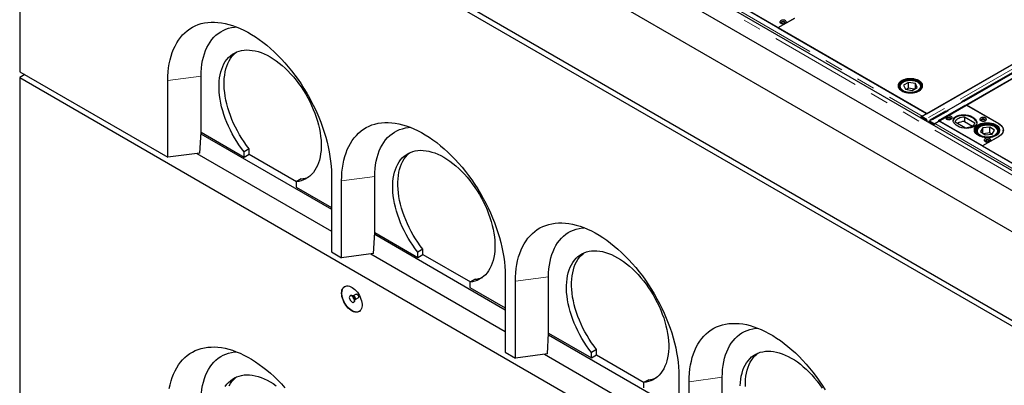
# Model space of a CAD drawing. Units: millimetres. Extents: x 177 to 10904, y 488 to 8581.
# Drawn here: x 6023 to 7386, y 5269 to 5775 of the extents above; entities that cross this region are included whole.
import ezdxf

# ---------------------------------------------------------------- set-up
doc = ezdxf.new("R2010")
doc.units = ezdxf.units.MM
doc.header["$LTSCALE"] = 20
doc.linetypes.add('PHANTOM', pattern=[12.7, 6.35, -1.27, 1.27, -1.27, 1.27, -1.27])

msp = doc.modelspace()

# ---------------------------------------------------------------- linework, layer by layer
at = {"color": 8, "linetype": 'PHANTOM', "lineweight": 18}
for p, q in [((7839.6, 5304.5), (6143.2, 6283.7)), ((7874.8, 5982.4), (7277.5, 5637.6)), ((7876.6, 5979.1), (7279.3, 5634.3)), ((7880.3, 5979.3), (7283, 5634.4)), ((7006.9, 5794.6), (7272.1, 5641.5)), ((6274.4, 5696.9), (6228.4, 5690.7)), ((7272.1, 5641.1), (7272.1, 5641.5)), ((7275.9, 5637.2), (7277, 5637.8)), ((7279.2, 5634.4), (7279.3, 5634.3)), ((7283.3, 5634.2), (7282.2, 5633.5)), ((7289.7, 5631.3), (7554.9, 5478.2)), ((7378.1, 5631.3), (7378.1, 5631.3)), ((7347.5, 5619.6), (7347.5, 5620.3)), ((7377.5, 5620), (7377.4, 5619.6)), ((6514.8, 5558.1), (6468.8, 5552)), ((6755.2, 5419.3), (6709.3, 5413.2)), ((6995.6, 5280.5), (6949.7, 5274.4))]:
    msp.add_line(p, q, dxfattribs=at)
at = {"color": 7, "linetype": 'Continuous', "lineweight": 25}
for p, q in [((7843.2, 5308.3), (6146.8, 6287.6)), ((6023.4, 6274.6), (7861.8, 5213.2)), ((7844.2, 5279.8), (6138.6, 6264.4)), ((6023.4, 6152.1), (7861.8, 5090.7)), ((6023.4, 6143.9), (7861.8, 5082.6)), ((6023.4, 6143.9), (6023.4, 5703)), ((7869.1, 5985.8), (7271.7, 5640.9)), ((7278.4, 5644.8), (7862.5, 5981.9)), ((7879.1, 5979.4), (7281.7, 5634.6)), ((7288.7, 5631.1), (7886.1, 5976)), ((7841.3, 5950.1), (7333.6, 5657)), ((7072.6, 5763.5), (7011.8, 5798.6)), ((7278, 5645), (7012.9, 5798)), ((7095.3, 5776.6), (7072.6, 5763.6)), ((7094.9, 5776.4), (7072.6, 5763.5)), ((7072.6, 5763.6), (7278.4, 5644.8)), ((6023.4, 5703), (6228.4, 5584.6)), ((6030.4, 5698.9), (6023.4, 5694.8)), ((6274.4, 5619.3), (6274.4, 5696.9)), ((6023.4, 5694.8), (6023.4, 5253.9)), ((6023.4, 5694.8), (7861.8, 4633.5)), ((6228.4, 5584.6), (6228.4, 5690.7)), ((7240.8, 5681.9), (7240.8, 5681.2)), ((7240.8, 5681.6), (7240.8, 5681.9)), ((7253.3, 5688.2), (7246.4, 5684.2)), ((7246.4, 5684.2), (7248.9, 5678.7)), ((7262.8, 5686.7), (7253.3, 5688.2)), ((7253.3, 5680), (7253.3, 5688.2)), ((7265.3, 5681.2), (7262.8, 5686.7)), ((7262.8, 5679.8), (7262.8, 5686.7)), ((7270.8, 5681.2), (7270.8, 5681.9)), ((7248.9, 5678.7), (7258.3, 5677.2)), ((7253.3, 5680), (7250.6, 5678.4)), ((7261.1, 5678.8), (7253.3, 5680)), ((7258.3, 5677.2), (7265.3, 5681.2)), ((7294.6, 5635.4), (7332.8, 5657.4)), ((7332.8, 5657.4), (7377.7, 5631.5)), ((7333.6, 5657), (7378.1, 5631.3)), ((7271.3, 5641.1), (7270.3, 5640.4)), ((7277, 5637.8), (7271.3, 5641.1)), ((7271.7, 5640.9), (7277.5, 5637.6)), ((7271.7, 5640.9), (7271.7, 5640.8)), ((7272.1, 5641.5), (7278, 5645)), ((7278, 5645), (7278, 5644.5)), ((7278.4, 5644.8), (7278.4, 5644.8)), ((7330.7, 5640.7), (7344.9, 5632.5)), ((7330.7, 5640.7), (7330.7, 5634.2)), ((7270.3, 5640.4), (7270.3, 5639)), ((7270.3, 5640.4), (7275.9, 5637.2)), ((7277.5, 5637.5), (7277.5, 5637.6)), ((7279.3, 5634.3), (7279.2, 5633.9)), ((7281.8, 5634.3), (7280.7, 5633.7)), ((7282.2, 5633.5), (7287.9, 5630.2)), ((7283, 5634.4), (7288.7, 5631.1)), ((7283, 5634.3), (7283, 5634.4)), ((7289, 5630.9), (7283.3, 5634.2)), ((7289, 5630.9), (7287.9, 5630.2)), ((7288, 5628.8), (7287.9, 5630.2)), ((7288.7, 5631.1), (7288.7, 5631)), ((7289, 5630.7), (7289, 5630.9)), ((7295.7, 5634.8), (7289.7, 5631.3)), ((7355.5, 5600.3), (7294.6, 5635.4)), ((7560.9, 5481.7), (7295.7, 5634.8)), ((7332.2, 5625.1), (7317.9, 5633.3)), ((7330.7, 5634.2), (7341.6, 5627.8)), ((6272.7, 5590.5), (6274.3, 5619.3)), ((6274.2, 5617), (6454.7, 5512.8)), ((6274.3, 5619.3), (6274.4, 5619.3)), ((6274.4, 5619.3), (6333.8, 5585)), ((7345.5, 5621.9), (7345.5, 5618.7)), ((7347.5, 5620.3), (7347.5, 5619.7)), ((7356.1, 5625.4), (7352.8, 5620.1)), ((7352.8, 5620.1), (7359.2, 5615.8)), ((7378.1, 5613.3), (7355.5, 5600.3)), ((7365.7, 5626.5), (7356.1, 5625.4)), ((7356.1, 5617.9), (7356.1, 5625.4)), ((7365.7, 5618.3), (7356.9, 5617.3)), ((7359.2, 5615.8), (7368.8, 5616.8)), ((7372.1, 5622.1), (7365.7, 5626.5)), ((7365.7, 5618.3), (7365.7, 5626.5)), ((7368.1, 5616.7), (7365.7, 5618.3)), ((7368.8, 5616.8), (7372.1, 5622.1)), ((7377.5, 5619.7), (7377.5, 5620.3)), ((7377.5, 5620.3), (7377.5, 5620)), ((7384.3, 5621.1), (7384.3, 5622.3)), ((7384.3, 5620.5), (7384.3, 5621.1)), ((7384.3, 5621.1), (7384.3, 5620.4)), ((7377.7, 5613.1), (7355.5, 5600.3)), ((7355.5, 5600.3), (7561.3, 5481.5)), ((6272.7, 5590.5), (6228.4, 5584.6)), ((6268.6, 5590), (6454.7, 5482.5)), ((6340.9, 5596.4), (6333.8, 5592.3)), ((6333.8, 5585), (6333.8, 5592.3)), ((6333.8, 5585), (6340.9, 5589.1)), ((6340.9, 5589.1), (6340.9, 5596.4)), ((6340.9, 5589.1), (6406.6, 5551.1)), ((6454.7, 5560.1), (6454.7, 5454)), ((6413, 5554.8), (6405.9, 5550.7)), ((6405.9, 5550.7), (6405.9, 5543.4)), ((6468.8, 5445.8), (6468.8, 5552)), ((6514.8, 5480.5), (6514.8, 5558.1)), ((6405.9, 5543.4), (6454.7, 5515.2)), ((6513.1, 5451.7), (6514.8, 5480.5)), ((6514.6, 5478.2), (6695.1, 5374)), ((6514.8, 5480.5), (6574.2, 5446.2)), ((6514.8, 5480.5), (6514.8, 5480.5)), ((6454.7, 5454), (6468.8, 5445.8)), ((6513.1, 5451.7), (6468.8, 5445.8)), ((6509.1, 5451.2), (6695.1, 5343.8)), ((6581.3, 5457.6), (6574.2, 5453.6)), ((6574.2, 5446.2), (6574.2, 5453.6)), ((6574.2, 5446.2), (6581.3, 5450.3)), ((6581.3, 5450.3), (6581.3, 5457.6)), ((6581.3, 5450.3), (6647, 5412.3)), ((6653.4, 5416), (6646.3, 5411.9)), ((6646.3, 5411.9), (6646.3, 5404.6)), ((6695.1, 5421.3), (6695.1, 5315.2)), ((6709.3, 5307), (6709.3, 5413.2)), ((6755.2, 5341.7), (6755.2, 5419.3)), ((6488.8, 5395.4), (6484.7, 5393)), ((6646.3, 5404.6), (6695.1, 5376.4)), ((6481.2, 5393.4), (6480.5, 5393)), ((6484.6, 5393), (6483.9, 5393)), ((6485.5, 5384.3), (6486.2, 5384.7)), ((6487.2, 5387.2), (6487.5, 5387.9)), ((6487.6, 5388), (6491.7, 5390.3)), ((6753.5, 5312.9), (6755.2, 5341.7)), ((6755.2, 5341.7), (6814.6, 5307.4)), ((6755.2, 5341.7), (6755.2, 5341.7)), ((6755, 5339.4), (6935.5, 5235.2)), ((6695.1, 5315.2), (6709.3, 5307)), ((6821.7, 5318.8), (6814.6, 5314.8)), ((6814.6, 5307.4), (6814.6, 5314.8)), ((6821.7, 5311.5), (6821.7, 5318.8)), ((6753.5, 5312.9), (6709.3, 5307)), ((6749.5, 5312.4), (6935.5, 5205)), ((6814.6, 5307.4), (6821.7, 5311.5)), ((6821.7, 5311.5), (6887.5, 5273.5)), ((6893.8, 5277.2), (6886.7, 5273.1)), ((6886.7, 5273.1), (6886.7, 5265.8)), ((6935.5, 5282.5), (6935.5, 5176.4)), ((6949.7, 5168.2), (6949.7, 5274.4)), ((6995.6, 5202.9), (6995.6, 5280.5))]:
    msp.add_line(p, q, dxfattribs=at)
at = {"color": 7, "linetype": 'Continuous', "lineweight": 25, "flags": 128}
for points in [[(6228.4, 5690.7), (6228.5, 5696.8), (6228.9, 5702.7), (6229.5, 5708.4), (6230.4, 5714), (6231.5, 5719.3), (6232.9, 5724.5), (6234.5, 5729.4), (6236.3, 5734.1), (6238.3, 5738.5), (6240.6, 5742.7), (6243.1, 5746.7), (6245.9, 5750.4), (6248.8, 5753.8), (6251.9, 5756.9), (6255.3, 5759.7), (6258.8, 5762.3), (6262.5, 5764.5), (6266.4, 5766.5), (6270.4, 5768.1), (6274.6, 5769.4), (6279, 5770.4), (6283.5, 5771.1), (6288.1, 5771.4), (6292.8, 5771.5), (6297.7, 5771.2), (6302.6, 5770.6), (6307.6, 5769.7), (6312.7, 5768.4), (6317.9, 5766.9), (6323.1, 5765), (6328.3, 5762.8), (6333.6, 5760.3), (6338.9, 5757.6), (6344.2, 5754.5), (6349.5, 5751.2), (6354.8, 5747.5), (6360, 5743.7), (6365.3, 5739.5), (6370.4, 5735.1), (6375.5, 5730.5), (6380.5, 5725.6), (6385.5, 5720.5), (6390.3, 5715.2), (6395, 5709.7), (6399.7, 5704), (6404.1, 5698.1), (6408.5, 5692.1), (6412.7, 5686), (6416.7, 5679.7), (6420.6, 5673.3), (6424.3, 5666.7), (6427.8, 5660.1), (6431.2, 5653.4), (6434.3, 5646.7), (6437.3, 5639.9), (6440, 5633.1), (6442.5, 5626.2), (6444.8, 5619.4), (6446.8, 5612.5), (6448.7, 5605.7), (6450.2, 5599), (6451.6, 5592.3), (6452.7, 5585.6), (6453.6, 5579.1), (6454.2, 5572.6), (6454.6, 5566.3), (6454.7, 5560.1)], [(6274.4, 5696.9), (6274.5, 5702.5), (6274.9, 5707.9), (6275.5, 5713.2), (6276.4, 5718.3), (6277.5, 5723.1), (6278.9, 5727.8), (6280.5, 5732.2), (6282.4, 5736.4), (6284.5, 5740.3), (6286.8, 5744), (6289.3, 5747.4), (6292, 5750.6), (6295, 5753.4), (6298.1, 5755.9), (6301.5, 5758.2), (6305, 5760.1), (6308.7, 5761.7), (6312.5, 5763), (6316.6, 5764), (6320.7, 5764.6), (6323.4, 5764.9)], [(7076.5, 5769.9), (7077.5, 5769.4), (7078.7, 5769.2), (7080, 5769.1), (7081.3, 5769.3), (7082.4, 5769.6), (7083.3, 5770.1), (7083.9, 5770.8), (7084.2, 5771.5), (7084.1, 5772.3), (7083.6, 5772.9), (7082.9, 5773.5), (7081.8, 5774), (7080.6, 5774.2), (7079.4, 5774.3), (7078.1, 5774.1), (7077, 5773.8), (7076.1, 5773.3), (7075.5, 5772.6), (7075.2, 5771.9), (7075.3, 5771.1), (7075.7, 5770.5), (7076.5, 5769.9)], [(7082.2, 5769.6), (7082.6, 5770), (7082.7, 5770.6), (7082.4, 5771.2), (7081.8, 5771.7), (7081, 5772), (7080, 5772.2), (7078.9, 5772.1), (7078, 5771.9), (7077.2, 5771.5), (7076.8, 5770.9), (7076.7, 5770.3), (7077, 5769.7), (7077.1, 5769.6)], [(7079.2, 5769.1), (7078.8, 5769.2), (7078, 5769.5), (7077.5, 5769.9), (7077.3, 5770.5), (7077.5, 5771), (7078, 5771.5), (7078.8, 5771.8), (7079.7, 5771.9), (7080.6, 5771.8), (7081.4, 5771.5), (7081.4, 5771.5)], [(7081.4, 5771.5), (7081.9, 5771), (7082.1, 5770.5), (7081.9, 5769.9), (7081.4, 5769.5), (7080.6, 5769.2), (7080.2, 5769.1)], [(6333.8, 5592.3), (6330.2, 5597), (6326.8, 5601.8), (6323.6, 5606.7), (6320.5, 5611.7), (6317.6, 5616.9), (6314.9, 5622.1), (6312.3, 5627.5), (6310, 5632.8), (6307.9, 5638.2), (6306, 5643.6), (6304.3, 5649), (6302.8, 5654.4), (6301.6, 5659.7), (6300.6, 5665), (6299.9, 5670.2), (6299.4, 5675.3), (6299.2, 5680.2), (6299.2, 5685.1), (6299.4, 5689.7), (6299.9, 5694.3), (6300.7, 5698.6), (6301.7, 5702.7), (6302.9, 5706.6), (6304.3, 5710.3), (6306, 5713.8), (6307.9, 5717), (6310.1, 5719.9), (6312.4, 5722.6), (6315, 5724.9), (6317.7, 5727), (6320.6, 5728.8), (6323.7, 5730.3), (6327, 5731.4), (6330.4, 5732.3), (6333.9, 5732.8), (6337.6, 5733), (6341.4, 5732.9), (6345.2, 5732.5), (6349.2, 5731.8), (6353.2, 5730.7), (6357.3, 5729.3), (6361.5, 5727.7), (6365.7, 5725.7), (6369.8, 5723.4), (6374, 5720.9), (6378.2, 5718), (6382.3, 5714.9), (6386.4, 5711.6), (6390.5, 5707.9), (6394.5, 5704.1), (6398.3, 5700.1), (6402.1, 5695.8), (6405.8, 5691.3), (6409.3, 5686.7), (6412.7, 5681.9), (6416, 5677), (6419.1, 5672), (6422, 5666.8), (6424.7, 5661.6), (6427.3, 5656.3), (6429.6, 5650.9), (6431.7, 5645.5), (6433.7, 5640.1), (6435.4, 5634.7), (6436.8, 5629.3), (6438, 5624), (6439, 5618.7), (6439.8, 5613.5), (6440.3, 5608.4), (6440.5, 5603.5), (6440.5, 5598.6), (6440.3, 5593.9), (6439.8, 5589.4), (6439.1, 5585.1), (6438.1, 5580.9), (6436.9, 5577), (6435.4, 5573.3), (6433.7, 5569.9), (6431.8, 5566.7), (6429.7, 5563.7), (6427.4, 5561.1), (6424.8, 5558.7), (6422.1, 5556.6), (6419.2, 5554.8), (6416.1, 5553.3), (6412.8, 5552.1), (6409.4, 5551.3), (6405.9, 5550.7)], [(6340.9, 5596.4), (6337.3, 5601.1), (6333.9, 5605.8), (6330.7, 5610.8), (6327.6, 5615.8), (6324.7, 5621), (6321.9, 5626.2), (6319.4, 5631.5), (6317.1, 5636.9), (6314.9, 5642.3), (6313, 5647.7), (6311.4, 5653.1), (6309.9, 5658.5), (6308.7, 5663.8), (6307.7, 5669.1), (6307, 5674.3), (6306.5, 5679.3), (6306.2, 5684.3), (6306.2, 5689.1), (6306.5, 5693.8), (6307, 5698.3), (6307.7, 5702.7), (6308.7, 5706.8), (6309.9, 5710.7), (6311.4, 5714.4), (6313.1, 5717.9), (6315, 5721.1), (6317.1, 5724), (6319.5, 5726.6), (6322, 5729), (6323.5, 5730.2)], [(7267.9, 5676.6), (7269.5, 5677.6), (7270.8, 5678.8), (7271.8, 5680.2), (7272.5, 5681.5), (7272.8, 5683), (7272.8, 5684.4), (7272.4, 5685.8), (7271.6, 5687.2), (7270.5, 5688.4), (7269.1, 5689.6), (7267.4, 5690.7), (7265.5, 5691.6), (7263.3, 5692.3), (7261, 5692.8), (7258.6, 5693.2), (7256.1, 5693.3), (7253.7, 5693.2), (7251.2, 5692.9), (7248.9, 5692.5), (7246.7, 5691.8), (7244.7, 5690.9), (7243, 5689.9), (7241.5, 5688.8), (7240.3, 5687.5), (7239.5, 5686.1), (7239, 5684.7), (7238.8, 5683.3), (7239.1, 5681.9), (7239.6, 5680.5), (7240.6, 5679.2), (7241.8, 5677.9), (7243.4, 5676.8), (7245.2, 5675.8), (7247.2, 5675), (7249.5, 5674.4), (7251.8, 5674), (7254.3, 5673.7), (7256.8, 5673.7), (7259.2, 5673.9), (7261.6, 5674.3), (7263.9, 5674.8), (7266, 5675.6), (7267.9, 5676.6)], [(7272.3, 5686), (7271.5, 5687.3), (7270.3, 5688.6), (7268.9, 5689.8), (7267.2, 5690.8), (7265.2, 5691.7), (7263, 5692.4), (7260.7, 5692.9), (7258.3, 5693.2), (7255.8, 5693.3), (7253.3, 5693.2), (7250.9, 5692.9), (7248.6, 5692.4), (7246.4, 5691.7), (7244.5, 5690.8), (7242.7, 5689.8), (7241.3, 5688.6), (7240.2, 5687.3), (7239.4, 5686), (7238.9, 5684.5), (7238.8, 5683.1), (7239.1, 5681.7), (7239.8, 5680.3), (7240.7, 5679), (7242, 5677.8), (7243.6, 5676.7), (7245.5, 5675.7), (7247.5, 5674.9), (7249.8, 5674.3), (7252.2, 5673.9), (7254.6, 5673.7), (7257.1, 5673.7), (7259.6, 5673.9), (7261.9, 5674.3), (7264.2, 5674.9), (7266.2, 5675.7), (7268.1, 5676.7), (7269.7, 5677.8), (7271, 5679), (7271.9, 5680.3), (7272.6, 5681.7), (7272.8, 5683.1), (7272.7, 5684.6), (7272.3, 5686)], [(7270.8, 5685.8), (7270, 5687.1), (7268.9, 5688.3), (7267.5, 5689.4), (7265.8, 5690.3), (7263.9, 5691.1), (7261.8, 5691.8), (7259.5, 5692.2), (7257.2, 5692.4), (7254.8, 5692.4), (7252.5, 5692.2), (7250.2, 5691.8), (7248.1, 5691.2), (7246.1, 5690.5), (7244.4, 5689.5), (7242.9, 5688.4), (7241.8, 5687.2), (7240.9, 5686), (7240.5, 5684.6), (7240.3, 5683.2), (7240.6, 5681.9), (7241.2, 5680.6), (7242.1, 5679.3), (7243.4, 5678.1), (7245, 5677.1), (7246.8, 5676.2), (7248.8, 5675.5), (7251, 5675), (7253.3, 5674.7), (7255.7, 5674.5), (7258, 5674.6), (7260.4, 5674.9), (7262.6, 5675.4), (7264.6, 5676.1), (7266.5, 5677), (7268.1, 5678), (7269.4, 5679.1), (7270.4, 5680.4), (7271, 5681.7), (7271.3, 5683.1), (7271.2, 5684.4), (7270.8, 5685.8)], [(7306, 5637.4), (7307, 5637), (7308.2, 5636.7), (7309.5, 5636.6), (7310.7, 5636.8), (7311.8, 5637.2), (7312.7, 5637.7), (7313.4, 5638.3), (7313.6, 5639.1), (7313.5, 5639.8), (7313.1, 5640.5), (7312.3, 5641.1), (7311.3, 5641.5), (7310.1, 5641.8), (7308.8, 5641.8), (7307.6, 5641.7), (7306.4, 5641.3), (7305.5, 5640.8), (7304.9, 5640.1), (7304.7, 5639.4), (7304.7, 5638.7), (7305.2, 5638), (7306, 5637.4)], [(7317.9, 5633.3), (7318.2, 5634.6), (7318.9, 5635.8), (7319.9, 5636.9), (7321.1, 5638), (7322.7, 5638.9), (7324.5, 5639.6), (7326.4, 5640.1), (7328.5, 5640.5), (7330.7, 5640.7)], [(6468.8, 5552), (6469, 5558), (6469.3, 5563.9), (6470, 5569.6), (6470.8, 5575.2), (6471.9, 5580.5), (6473.3, 5585.7), (6474.9, 5590.6), (6476.7, 5595.3), (6478.8, 5599.7), (6481.1, 5603.9), (6483.6, 5607.9), (6486.3, 5611.6), (6489.2, 5615), (6492.4, 5618.1), (6495.7, 5621), (6499.2, 5623.5), (6502.9, 5625.7), (6506.8, 5627.7), (6510.8, 5629.3), (6515, 5630.6), (6519.4, 5631.6), (6523.9, 5632.3), (6528.5, 5632.6), (6533.2, 5632.7), (6538.1, 5632.4), (6543, 5631.8), (6548, 5630.9), (6553.1, 5629.6), (6558.3, 5628.1), (6563.5, 5626.2), (6568.7, 5624), (6574, 5621.6), (6579.3, 5618.8), (6584.6, 5615.7), (6589.9, 5612.4), (6595.2, 5608.8), (6600.5, 5604.9), (6605.7, 5600.7), (6610.8, 5596.3), (6615.9, 5591.7), (6620.9, 5586.8), (6625.9, 5581.7), (6630.7, 5576.4), (6635.5, 5570.9), (6640.1, 5565.2), (6644.6, 5559.4), (6648.9, 5553.3), (6653.1, 5547.2), (6657.2, 5540.9), (6661, 5534.5), (6664.7, 5527.9), (6668.3, 5521.3), (6671.6, 5514.6), (6674.7, 5507.9), (6677.7, 5501.1), (6680.4, 5494.3), (6682.9, 5487.4), (6685.2, 5480.6), (6687.2, 5473.7), (6689.1, 5466.9), (6690.7, 5460.2), (6692, 5453.5), (6693.1, 5446.8), (6694, 5440.3), (6694.6, 5433.9), (6695, 5427.5), (6695.1, 5421.3)], [(7282.2, 5633.5), (7281.8, 5633.7), (7281.4, 5633.8), (7281, 5633.8), (7280.7, 5633.6), (7280.4, 5633.3), (7280.3, 5633.2)], [(7311.7, 5637.1), (7312, 5637.6), (7312.1, 5638.2), (7311.9, 5638.7), (7311.3, 5639.2), (7310.4, 5639.6), (7309.4, 5639.7), (7308.4, 5639.7), (7307.4, 5639.4), (7306.7, 5639), (7306.2, 5638.5), (7306.2, 5637.9), (7306.4, 5637.3), (7306.6, 5637.1)], [(7310.5, 5639.2), (7311, 5638.7), (7311.2, 5638.2), (7311, 5637.7), (7310.5, 5637.2), (7309.7, 5636.9), (7308.8, 5636.8), (7307.9, 5636.9), (7307.1, 5637.2), (7306.6, 5637.7), (7306.4, 5638.2), (7306.6, 5638.7), (7307.1, 5639.2), (7307.9, 5639.5), (7308.8, 5639.6), (7309.7, 5639.5), (7310.5, 5639.2)], [(7344.9, 5632.5), (7344.6, 5631.2), (7344, 5630), (7343, 5628.9), (7341.7, 5627.9), (7340.2, 5627), (7338.4, 5626.2), (7336.4, 5625.7), (7334.3, 5625.3), (7332.2, 5625.1)], [(7374.2, 5629.4), (7375.8, 5628.4), (7377.2, 5627.1), (7378.2, 5625.8), (7378.9, 5624.4), (7379.3, 5623), (7379.3, 5621.6), (7378.9, 5620.2), (7378.2, 5618.8), (7377.2, 5617.5), (7375.8, 5616.2), (7374.2, 5615.2), (7372.3, 5614.2), (7370.2, 5613.4), (7367.9, 5612.8), (7365.5, 5612.4), (7363.1, 5612.2), (7360.6, 5612.2), (7358.1, 5612.4), (7355.7, 5612.8), (7353.4, 5613.4), (7351.3, 5614.2), (7349.5, 5615.2), (7347.8, 5616.2), (7346.5, 5617.5), (7345.4, 5618.8), (7344.7, 5620.2), (7344.4, 5621.6), (7344.4, 5623), (7344.7, 5624.4), (7345.4, 5625.8), (7346.5, 5627.1), (7347.8, 5628.4), (7349.5, 5629.4), (7351.3, 5630.4), (7353.4, 5631.2), (7355.7, 5631.8), (7358.1, 5632.2), (7360.6, 5632.4), (7363.1, 5632.4), (7365.5, 5632.2), (7367.9, 5631.8), (7370.2, 5631.2), (7372.3, 5630.4), (7374.2, 5629.4)], [(7349.5, 5615.6), (7351.3, 5614.5), (7353.3, 5613.7), (7355.4, 5613), (7357.8, 5612.5), (7360.2, 5612.2), (7362.7, 5612.1), (7365.1, 5612.2), (7367.6, 5612.6), (7369.9, 5613.1), (7372, 5613.8), (7374, 5614.7), (7375.7, 5615.7), (7377.1, 5616.9), (7378.2, 5618.2), (7379, 5619.6), (7379.4, 5621), (7379.4, 5622.4), (7379.1, 5623.8), (7378.5, 5625.2), (7377.5, 5626.5), (7376.2, 5627.7), (7374.6, 5628.8), (7372.7, 5629.8), (7370.6, 5630.5), (7368.3, 5631.1), (7366, 5631.5), (7363.5, 5631.7), (7361, 5631.7), (7358.6, 5631.5), (7356.2, 5631.1), (7354, 5630.4), (7351.9, 5629.6), (7350.1, 5628.7), (7348.5, 5627.5), (7347.3, 5626.3), (7346.3, 5625), (7345.7, 5623.6), (7345.5, 5622.2), (7345.6, 5620.7), (7346.1, 5619.3), (7346.9, 5618), (7348.1, 5616.7), (7349.5, 5615.6)], [(7350.7, 5616.1), (7352.3, 5615.2), (7354.3, 5614.3), (7356.4, 5613.7), (7358.6, 5613.3), (7360.9, 5613), (7363.3, 5613), (7365.7, 5613.2), (7367.9, 5613.6), (7370.1, 5614.1), (7372.1, 5614.9), (7373.8, 5615.8), (7375.3, 5616.9), (7376.5, 5618.1), (7377.3, 5619.4), (7377.8, 5620.7), (7378, 5622.1), (7377.7, 5623.4), (7377.2, 5624.8), (7376.2, 5626), (7375, 5627.2), (7373.5, 5628.2), (7371.7, 5629.1), (7369.6, 5629.9), (7367.5, 5630.4), (7365.2, 5630.7), (7362.8, 5630.9), (7360.4, 5630.8), (7358.1, 5630.5), (7355.9, 5630), (7353.8, 5629.4), (7352, 5628.5), (7350.3, 5627.5), (7349, 5626.4), (7348, 5625.1), (7347.3, 5623.8), (7347, 5622.5), (7347, 5621.1), (7347.4, 5619.8), (7348.2, 5618.5), (7349.3, 5617.2), (7350.7, 5616.1)], [(7353.3, 5635.4), (7354.4, 5634.9), (7355.6, 5634.7), (7356.8, 5634.6), (7358.1, 5634.8), (7359.2, 5635.1), (7360.1, 5635.6), (7360.7, 5636.3), (7361, 5637), (7360.9, 5637.8), (7360.5, 5638.4), (7359.7, 5639), (7358.7, 5639.5), (7357.5, 5639.7), (7356.2, 5639.8), (7354.9, 5639.6), (7353.8, 5639.3), (7352.9, 5638.8), (7352.3, 5638.1), (7352, 5637.4), (7352.1, 5636.6), (7352.6, 5636), (7353.3, 5635.4)], [(7359.1, 5635.1), (7359.4, 5635.5), (7359.5, 5636.1), (7359.2, 5636.7), (7358.6, 5637.2), (7357.8, 5637.5), (7356.8, 5637.7), (7355.7, 5637.6), (7354.8, 5637.4), (7354.1, 5637), (7353.6, 5636.4), (7353.5, 5635.8), (7353.8, 5635.2), (7354, 5635.1)], [(7356.1, 5634.6), (7355.6, 5634.7), (7354.8, 5635), (7354.3, 5635.4), (7354.1, 5636), (7354.3, 5636.5), (7354.8, 5637), (7355.6, 5637.3), (7356.5, 5637.4), (7357.4, 5637.3), (7358.2, 5637), (7358.2, 5637)], [(7358.2, 5637), (7358.7, 5636.5), (7358.9, 5636), (7358.7, 5635.4), (7358.2, 5635), (7357.4, 5634.7), (7357, 5634.6)], [(7377.7, 5631.5), (7379.7, 5630.2), (7381.3, 5628.8), (7382.6, 5627.3), (7383.6, 5625.7), (7384.1, 5624), (7384.3, 5622.3), (7384.1, 5620.6), (7383.6, 5618.9), (7382.6, 5617.3), (7381.3, 5615.8), (7379.7, 5614.4), (7377.7, 5613.1)], [(7378.1, 5631.3), (7380, 5630), (7381.6, 5628.7), (7382.9, 5627.2), (7383.8, 5625.6), (7384.4, 5624), (7384.6, 5622.3), (7384.4, 5620.7), (7383.8, 5619), (7382.9, 5617.5), (7381.6, 5616), (7380, 5614.6), (7378.1, 5613.3)], [(6514.8, 5558.1), (6514.9, 5563.7), (6515.3, 5569.1), (6515.9, 5574.4), (6516.8, 5579.5), (6517.9, 5584.3), (6519.3, 5589), (6520.9, 5593.4), (6522.8, 5597.6), (6524.9, 5601.6), (6527.2, 5605.2), (6529.7, 5608.6), (6532.5, 5611.8), (6535.4, 5614.6), (6538.6, 5617.1), (6541.9, 5619.4), (6545.4, 5621.3), (6549.1, 5622.9), (6553, 5624.2), (6557, 5625.2), (6561.1, 5625.9), (6563.8, 5626.1)], [(7347.5, 5620.3), (7347.5, 5620.5), (7347.5, 5620.7)], [(7384.3, 5620.9), (7384.4, 5620.7), (7384.4, 5620.7)], [(7359.3, 5606.6), (7360.4, 5606.1), (7361.6, 5605.9), (7362.9, 5605.8), (7364.1, 5606), (7365.2, 5606.3), (7366.1, 5606.9), (7366.7, 5607.5), (7367, 5608.2), (7366.9, 5609), (7366.5, 5609.7), (7365.7, 5610.3), (7364.7, 5610.7), (7363.5, 5611), (7362.2, 5611), (7361, 5610.9), (7359.8, 5610.5), (7358.9, 5610), (7358.3, 5609.3), (7358, 5608.6), (7358.1, 5607.9), (7358.6, 5607.2), (7359.3, 5606.6)], [(7365.1, 5606.3), (7365.4, 5606.7), (7365.5, 5607.3), (7365.3, 5607.9), (7364.7, 5608.4), (7363.8, 5608.8), (7362.8, 5608.9), (7361.8, 5608.9), (7360.8, 5608.6), (7360.1, 5608.2), (7359.6, 5607.6), (7359.5, 5607), (7359.8, 5606.5), (7360, 5606.3)], [(7362.1, 5605.8), (7361.6, 5605.9), (7360.8, 5606.2), (7360.3, 5606.7), (7360.1, 5607.2), (7360.3, 5607.7), (7360.8, 5608.2), (7361.6, 5608.5), (7362.5, 5608.6), (7363.5, 5608.5), (7364.2, 5608.2), (7364.2, 5608.2)], [(7364.2, 5608.2), (7364.7, 5607.7), (7364.9, 5607.2), (7364.7, 5606.7), (7364.2, 5606.2), (7363.5, 5605.9), (7363, 5605.8)], [(6574.2, 5453.6), (6570.7, 5458.2), (6567.3, 5463), (6564, 5467.9), (6560.9, 5473), (6558, 5478.1), (6555.3, 5483.4), (6552.8, 5488.7), (6550.4, 5494), (6548.3, 5499.4), (6546.4, 5504.8), (6544.7, 5510.2), (6543.2, 5515.6), (6542, 5520.9), (6541, 5526.2), (6540.3, 5531.4), (6539.8, 5536.5), (6539.6, 5541.4), (6539.6, 5546.3), (6539.8, 5551), (6540.3, 5555.5), (6541.1, 5559.8), (6542.1, 5563.9), (6543.3, 5567.8), (6544.8, 5571.5), (6546.4, 5575), (6548.4, 5578.2), (6550.5, 5581.1), (6552.8, 5583.8), (6555.4, 5586.1), (6558.1, 5588.2), (6561, 5590), (6564.1, 5591.5), (6567.4, 5592.7), (6570.8, 5593.5), (6574.3, 5594), (6578, 5594.3), (6581.8, 5594.2), (6585.7, 5593.7), (6589.6, 5593), (6593.7, 5591.9), (6597.8, 5590.6), (6601.9, 5588.9), (6606.1, 5586.9), (6610.3, 5584.6), (6614.4, 5582.1), (6618.6, 5579.2), (6622.8, 5576.1), (6626.9, 5572.8), (6630.9, 5569.2), (6634.9, 5565.3), (6638.7, 5561.3), (6642.5, 5557), (6646.2, 5552.6), (6649.7, 5547.9), (6653.1, 5543.1), (6656.4, 5538.2), (6659.5, 5533.2), (6662.4, 5528), (6665.1, 5522.8), (6667.7, 5517.5), (6670, 5512.1), (6672.2, 5506.7), (6674.1, 5501.3), (6675.8, 5495.9), (6677.2, 5490.5), (6678.5, 5485.2), (6679.4, 5479.9), (6680.2, 5474.7), (6680.7, 5469.6), (6680.9, 5464.7), (6680.9, 5459.8), (6680.7, 5455.1), (6680.2, 5450.6), (6679.5, 5446.3), (6678.5, 5442.2), (6677.3, 5438.2), (6675.8, 5434.5), (6674.1, 5431.1), (6672.2, 5427.9), (6670.1, 5424.9), (6667.8, 5422.3), (6665.2, 5419.9), (6662.5, 5417.8), (6659.6, 5416), (6656.5, 5414.5), (6653.3, 5413.3), (6649.9, 5412.5), (6646.3, 5411.9)], [(6581.3, 5457.6), (6577.7, 5462.3), (6574.3, 5467.1), (6571.1, 5472), (6568, 5477), (6565.1, 5482.2), (6562.4, 5487.4), (6559.8, 5492.7), (6557.5, 5498.1), (6555.4, 5503.5), (6553.5, 5508.9), (6551.8, 5514.3), (6550.3, 5519.7), (6549.1, 5525), (6548.1, 5530.3), (6547.4, 5535.5), (6546.9, 5540.6), (6546.6, 5545.5), (6546.7, 5550.4), (6546.9, 5555), (6547.4, 5559.6), (6548.2, 5563.9), (6549.1, 5568), (6550.4, 5571.9), (6551.8, 5575.6), (6553.5, 5579.1), (6555.4, 5582.3), (6557.6, 5585.2), (6559.9, 5587.9), (6562.4, 5590.2), (6563.9, 5591.4)], [(6709.3, 5413.2), (6709.4, 5419.2), (6709.8, 5425.1), (6710.4, 5430.8), (6711.2, 5436.4), (6712.4, 5441.7), (6713.7, 5446.9), (6715.3, 5451.8), (6717.1, 5456.5), (6719.2, 5461), (6721.5, 5465.2), (6724, 5469.1), (6726.7, 5472.8), (6729.6, 5476.2), (6732.8, 5479.3), (6736.1, 5482.2), (6739.6, 5484.7), (6743.3, 5487), (6747.2, 5488.9), (6751.3, 5490.5), (6755.5, 5491.8), (6759.8, 5492.8), (6764.3, 5493.5), (6768.9, 5493.9), (6773.6, 5493.9), (6778.5, 5493.6), (6783.4, 5493), (6788.4, 5492.1), (6793.5, 5490.8), (6798.7, 5489.3), (6803.9, 5487.4), (6809.2, 5485.2), (6814.4, 5482.8), (6819.7, 5480), (6825, 5476.9), (6830.3, 5473.6), (6835.6, 5470), (6840.9, 5466.1), (6846.1, 5461.9), (6851.2, 5457.5), (6856.3, 5452.9), (6861.4, 5448), (6866.3, 5442.9), (6871.1, 5437.6), (6875.9, 5432.1), (6880.5, 5426.4), (6885, 5420.6), (6889.3, 5414.6), (6893.5, 5408.4), (6897.6, 5402.1), (6901.4, 5395.7), (6905.2, 5389.2), (6908.7, 5382.5), (6912, 5375.9), (6915.2, 5369.1), (6918.1, 5362.3), (6920.8, 5355.5), (6923.3, 5348.6), (6925.6, 5341.8), (6927.7, 5335), (6929.5, 5328.1), (6931.1, 5321.4), (6932.4, 5314.7), (6933.5, 5308), (6934.4, 5301.5), (6935, 5295.1), (6935.4, 5288.7), (6935.5, 5282.5)], [(6755.2, 5419.3), (6755.3, 5424.9), (6755.7, 5430.3), (6756.4, 5435.6), (6757.2, 5440.7), (6758.4, 5445.6), (6759.7, 5450.2), (6761.4, 5454.6), (6763.2, 5458.8), (6765.3, 5462.8), (6767.6, 5466.4), (6770.1, 5469.8), (6772.9, 5473), (6775.8, 5475.8), (6779, 5478.4), (6782.3, 5480.6), (6785.8, 5482.5), (6789.5, 5484.1), (6793.4, 5485.4), (6797.4, 5486.4), (6801.5, 5487.1), (6804.2, 5487.3)], [(6814.6, 5314.8), (6811.1, 5319.4), (6807.7, 5324.2), (6804.4, 5329.1), (6801.3, 5334.2), (6798.4, 5339.3), (6795.7, 5344.6), (6793.2, 5349.9), (6790.8, 5355.2), (6788.7, 5360.6), (6786.8, 5366), (6785.1, 5371.4), (6783.7, 5376.8), (6782.4, 5382.1), (6781.5, 5387.4), (6780.7, 5392.6), (6780.2, 5397.7), (6780, 5402.7), (6780, 5407.5), (6780.3, 5412.2), (6780.8, 5416.7), (6781.5, 5421), (6782.5, 5425.1), (6783.7, 5429.1), (6785.2, 5432.7), (6786.9, 5436.2), (6788.8, 5439.4), (6790.9, 5442.3), (6793.3, 5445), (6795.8, 5447.4), (6798.5, 5449.4), (6801.4, 5451.2), (6804.5, 5452.7), (6807.8, 5453.9), (6811.2, 5454.7), (6814.7, 5455.3), (6818.4, 5455.5), (6822.2, 5455.4), (6826.1, 5454.9), (6830, 5454.2), (6834.1, 5453.1), (6838.2, 5451.8), (6842.3, 5450.1), (6846.5, 5448.1), (6850.7, 5445.8), (6854.9, 5443.3), (6859, 5440.4), (6863.2, 5437.3), (6867.3, 5434), (6871.3, 5430.4), (6875.3, 5426.5), (6879.2, 5422.5), (6882.9, 5418.2), (6886.6, 5413.8), (6890.2, 5409.1), (6893.6, 5404.4), (6896.8, 5399.4), (6899.9, 5394.4), (6902.8, 5389.2), (6905.6, 5384), (6908.1, 5378.7), (6910.4, 5373.3), (6912.6, 5367.9), (6914.5, 5362.5), (6916.2, 5357.1), (6917.6, 5351.7), (6918.9, 5346.4), (6919.9, 5341.1), (6920.6, 5335.9), (6921.1, 5330.9), (6921.4, 5325.9), (6921.4, 5321), (6921.1, 5316.4), (6920.6, 5311.8), (6919.9, 5307.5), (6918.9, 5303.4), (6917.7, 5299.4), (6916.2, 5295.7), (6914.6, 5292.3), (6912.6, 5289.1), (6910.5, 5286.1), (6908.2, 5283.5), (6905.7, 5281.1), (6902.9, 5279), (6900, 5277.2), (6896.9, 5275.7), (6893.7, 5274.5), (6890.3, 5273.7), (6886.7, 5273.1)], [(6821.7, 5318.8), (6818.1, 5323.5), (6814.7, 5328.3), (6811.5, 5333.2), (6808.4, 5338.2), (6805.5, 5343.4), (6802.8, 5348.6), (6800.2, 5354), (6797.9, 5359.3), (6795.8, 5364.7), (6793.9, 5370.1), (6792.2, 5375.5), (6790.7, 5380.9), (6789.5, 5386.2), (6788.5, 5391.5), (6787.8, 5396.7), (6787.3, 5401.8), (6787.1, 5406.7), (6787.1, 5411.6), (6787.3, 5416.3), (6787.8, 5420.8), (6788.6, 5425.1), (6789.6, 5429.2), (6790.8, 5433.1), (6792.2, 5436.8), (6793.9, 5440.3), (6795.8, 5443.5), (6798, 5446.4), (6800.3, 5449.1), (6802.9, 5451.4), (6804.3, 5452.6)], [(6468.8, 5396.8), (6469, 5398.9), (6469.3, 5400.8), (6470, 5402.5), (6470.8, 5404), (6471.9, 5405.2), (6473.1, 5406.1), (6474.6, 5406.6), (6476.2, 5406.9), (6477.9, 5406.8), (6479.7, 5406.4), (6481.6, 5405.7), (6483.5, 5404.7), (6485.3, 5403.4), (6487.2, 5401.8), (6488.9, 5400), (6490.6, 5398), (6492.1, 5395.9), (6493.5, 5393.6), (6494.6, 5391.2), (6495.6, 5388.7), (6496.3, 5386.3), (6496.8, 5383.9), (6497.1, 5381.6), (6497.1, 5379.4), (6496.8, 5377.4), (6496.3, 5375.6), (6495.6, 5374), (6494.6, 5372.7), (6493.5, 5371.6), (6492.1, 5370.9), (6490.6, 5370.5), (6488.9, 5370.4), (6487.2, 5370.6), (6485.3, 5371.2), (6483.5, 5372.1), (6481.6, 5373.2), (6479.7, 5374.7), (6477.9, 5376.3), (6476.2, 5378.3), (6474.6, 5380.3), (6473.1, 5382.6), (6471.9, 5384.9), (6470.8, 5387.4), (6470, 5389.8), (6469.3, 5392.2), (6469, 5394.6), (6468.8, 5396.8)], [(6479.4, 5390.7), (6479.6, 5389.5), (6480, 5388.3), (6480.6, 5387.1), (6481.4, 5386), (6482.3, 5385.1), (6483.2, 5384.4), (6484.2, 5384.1), (6485, 5384.1), (6485.7, 5384.5), (6486.2, 5385.2), (6486.5, 5386.1), (6486.5, 5387.2), (6486.2, 5388.4), (6485.7, 5389.6), (6485, 5390.8), (6484.2, 5391.8), (6483.2, 5392.6), (6482.3, 5393.1), (6481.4, 5393.2), (6480.6, 5393), (6480, 5392.5), (6479.6, 5391.7), (6479.4, 5390.7)], [(6486.2, 5384.7), (6486.4, 5384.9), (6486.9, 5385.6), (6487.2, 5386.5), (6487.2, 5387.6), (6486.9, 5388.8), (6486.4, 5390.1), (6485.7, 5391.2), (6484.9, 5392.2), (6483.9, 5393), (6483, 5393.5), (6482.1, 5393.6), (6481.3, 5393.4), (6481.2, 5393.4)], [(6949.7, 5274.4), (6949.8, 5280.4), (6950.2, 5286.3), (6950.8, 5292.1), (6951.7, 5297.6), (6952.8, 5302.9), (6954.1, 5308.1), (6955.7, 5313), (6957.5, 5317.7), (6959.6, 5322.2), (6961.9, 5326.4), (6964.4, 5330.3), (6967.1, 5334), (6970, 5337.4), (6973.2, 5340.5), (6976.5, 5343.4), (6980, 5345.9), (6983.8, 5348.2), (6987.6, 5350.1), (6991.7, 5351.7), (6995.9, 5353), (7000.2, 5354), (7004.7, 5354.7), (7009.3, 5355.1), (7014.1, 5355.1), (7018.9, 5354.8), (7023.8, 5354.2), (7028.9, 5353.3), (7034, 5352.1), (7039.1, 5350.5), (7044.3, 5348.6), (7049.6, 5346.5), (7054.9, 5344), (7060.2, 5341.2), (7065.5, 5338.1), (7070.8, 5334.8), (7076, 5331.2), (7081.3, 5327.3), (7086.5, 5323.1), (7091.7, 5318.7), (7096.8, 5314.1), (7101.8, 5309.2), (7106.7, 5304.1), (7111.6, 5298.8), (7116.3, 5293.3), (7120.9, 5287.6), (7125.4, 5281.8), (7129.7, 5275.8), (7133.9, 5269.6), (7138, 5263.3)], [(6995.6, 5280.5), (6995.8, 5286.1), (6996.1, 5291.5), (6996.8, 5296.8), (6997.6, 5301.9), (6998.8, 5306.8), (7000.2, 5311.4), (7001.8, 5315.8), (7003.6, 5320), (7005.7, 5324), (7008, 5327.7), (7010.5, 5331.1), (7013.3, 5334.2), (7016.2, 5337), (7019.4, 5339.6), (7022.7, 5341.8), (7026.2, 5343.7), (7029.9, 5345.3), (7033.8, 5346.6), (7037.8, 5347.6), (7041.9, 5348.3), (7044.6, 5348.5)], [(6230.4, 5264.9), (6231.5, 5270.2), (6232.9, 5275.4), (6234.5, 5280.3), (6236.3, 5285), (6238.3, 5289.4), (6240.6, 5293.6), (6243.1, 5297.6), (6245.9, 5301.3), (6248.8, 5304.7), (6251.9, 5307.8), (6255.3, 5310.6), (6258.8, 5313.2), (6262.5, 5315.4), (6266.4, 5317.4), (6270.4, 5319), (6274.6, 5320.3), (6279, 5321.3), (6283.5, 5322), (6288.1, 5322.3), (6292.8, 5322.4), (6297.7, 5322.1), (6302.6, 5321.5), (6307.6, 5320.6), (6312.7, 5319.3), (6317.9, 5317.8), (6323.1, 5315.9), (6328.3, 5313.7), (6333.6, 5311.3), (6338.9, 5308.5), (6344.2, 5305.4), (6349.5, 5302.1), (6354.8, 5298.4), (6360, 5294.6), (6365.3, 5290.4), (6370.4, 5286), (6375.5, 5281.4), (6380.5, 5276.5), (6385.5, 5271.4), (6390.3, 5266.1)], [(6274.4, 5247.8), (6274.5, 5253.4), (6274.9, 5258.8), (6275.5, 5264.1), (6276.4, 5269.2), (6277.5, 5274), (6278.9, 5278.7), (6280.5, 5283.1), (6282.4, 5287.3), (6284.5, 5291.2), (6286.8, 5294.9), (6289.3, 5298.3), (6292, 5301.5), (6295, 5304.3), (6298.1, 5306.8), (6301.5, 5309.1), (6305, 5311), (6308.7, 5312.6), (6312.5, 5313.9), (6316.6, 5314.9), (6320.7, 5315.5), (6323.4, 5315.8)], [(7020.4, 5268.7), (7020.7, 5273.4), (7021.2, 5277.9), (7021.9, 5282.2), (7022.9, 5286.4), (7024.1, 5290.3), (7025.6, 5294), (7027.3, 5297.4), (7029.2, 5300.6), (7031.3, 5303.5), (7033.7, 5306.2), (7036.2, 5308.6), (7038.9, 5310.6), (7041.9, 5312.4), (7045, 5313.9), (7048.2, 5315.1), (7051.6, 5315.9), (7055.2, 5316.5), (7058.8, 5316.7), (7062.6, 5316.6), (7066.5, 5316.2), (7070.5, 5315.4), (7074.5, 5314.4), (7078.6, 5313), (7082.7, 5311.3), (7086.9, 5309.3), (7091.1, 5307), (7095.3, 5304.5), (7099.5, 5301.7), (7103.6, 5298.5), (7107.7, 5295.2), (7111.7, 5291.6), (7115.7, 5287.7), (7119.6, 5283.7), (7123.4, 5279.4), (7127, 5275), (7130.6, 5270.3), (7134, 5265.6)], [(7027.5, 5267.9), (7027.5, 5272.8), (7027.7, 5277.5), (7028.2, 5282), (7029, 5286.3), (7030, 5290.4), (7031.2, 5294.4), (7032.7, 5298), (7034.3, 5301.5), (7036.3, 5304.7), (7038.4, 5307.6), (7040.7, 5310.3), (7043.3, 5312.6), (7044.8, 5313.8)], [(6307.9, 5267.9), (6310.1, 5270.8), (6312.4, 5273.5), (6315, 5275.8), (6317.7, 5277.9), (6320.6, 5279.7), (6323.7, 5281.2), (6327, 5282.3), (6330.4, 5283.2), (6333.9, 5283.7), (6337.6, 5284), (6341.4, 5283.8), (6345.2, 5283.4), (6349.2, 5282.7), (6353.2, 5281.6), (6357.3, 5280.3), (6361.5, 5278.6), (6365.7, 5276.6), (6369.8, 5274.3), (6374, 5271.8), (6378.2, 5268.9)], [(6313.1, 5268.8), (6315, 5272), (6317.1, 5274.9), (6319.5, 5277.5), (6322, 5279.9), (6323.5, 5281.1)]]:
    msp.add_lwpolyline(points, dxfattribs=at)
at = {"color": 8, "linetype": 'PHANTOM', "lineweight": 18, "flags": 128}
for points in [[(7240.9, 5681.1), (7240.9, 5681.3), (7240.8, 5681.6)], [(7252.3, 5690.5), (7250.1, 5690.1), (7248.2, 5689.4), (7246.4, 5688.6), (7244.8, 5687.7), (7243.6, 5686.6), (7242.7, 5685.4), (7242.1, 5684.2), (7241.8, 5682.9), (7242, 5681.6), (7242.4, 5680.3), (7243.3, 5679.1), (7244.4, 5678), (7245.9, 5677), (7247.6, 5676.1), (7249.5, 5675.5), (7251.6, 5675), (7253.8, 5674.7), (7256.1, 5674.6), (7258.3, 5674.7), (7260.5, 5675), (7262.5, 5675.6), (7264.4, 5676.3), (7266.1, 5677.2), (7267.5, 5678.2), (7268.6, 5679.3), (7269.3, 5680.5), (7269.8, 5681.8), (7269.8, 5683.1), (7269.5, 5684.4), (7268.8, 5685.7), (7267.8, 5686.8), (7266.5, 5687.9), (7264.9, 5688.8), (7263.1, 5689.6), (7261.1, 5690.2), (7259, 5690.5), (7256.7, 5690.7), (7254.5, 5690.7), (7252.3, 5690.5)], [(7270.8, 5681.9), (7270.8, 5681.8), (7270.8, 5681.1)], [(7371.5, 5615), (7373.1, 5615.9), (7374.5, 5616.9), (7375.5, 5618.1), (7376.1, 5619.4), (7376.4, 5620.6), (7376.4, 5621.9), (7376, 5623.2), (7375.2, 5624.4), (7374.1, 5625.6), (7372.7, 5626.6), (7371.1, 5627.5), (7369.2, 5628.2), (7367.1, 5628.7), (7365, 5629.1), (7362.7, 5629.2), (7360.5, 5629.1), (7358.3, 5628.8), (7356.2, 5628.3), (7354.3, 5627.7), (7352.6, 5626.8), (7351.1, 5625.8), (7349.9, 5624.7), (7349.1, 5623.5), (7348.6, 5622.2), (7348.5, 5620.9), (7348.7, 5619.6), (7349.3, 5618.4), (7350.2, 5617.2), (7351.5, 5616.1), (7353, 5615.2), (7354.8, 5614.4), (7356.7, 5613.7), (7358.9, 5613.3), (7361.1, 5613.1), (7363.3, 5613), (7365.6, 5613.2), (7367.7, 5613.6), (7369.7, 5614.2), (7371.5, 5615)], [(6487.6, 5388), (6487.7, 5388.1), (6488.1, 5388.6), (6488.2, 5389.3), (6488.1, 5390.2), (6487.7, 5391.1), (6487.2, 5391.9), (6486.5, 5392.6), (6485.8, 5393), (6485.1, 5393.1), (6484.7, 5393)], [(6487.7, 5388.8), (6487.6, 5388), (6487.5, 5387.9)]]:
    msp.add_lwpolyline(points, dxfattribs=at)
at = {"color": 7, "linetype": 'Continuous', "lineweight": 25}
for centre, radius, start, end in [((7273.6, 5638.9), 3.03, 120.7081, 135.7658), ((7273.4, 5633.2), 4.74, 17.7981, 57.309), ((7274.6, 5633.9), 4.58, 359.7749, 57.9593), ((7282.4, 5633), 1.47, 53.611, 115.172), ((7292.1, 5627.9), 4.12, 137.8394, 168.0622), ((7291.3, 5628.6), 3.11, 120.8127, 138.4925), ((7330.8, 5615.6), 18.5, 90.4508, 121.286), ((7353.1, 5620.1), 8.86, 116.0007, 169.6985), ((6409.4, 5590.4), 35.8, 275.8124, 292.8664), ((6649.8, 5451.6), 35.8, 275.8163, 292.8625), ((6890.2, 5312.8), 35.8, 275.8153, 292.8634)]:
    msp.add_arc(centre, radius, start, end, dxfattribs=at)
at = {"color": 8, "linetype": 'PHANTOM', "lineweight": 18}
for centre, radius, start, end in [((6481.1, 5387.6), 6.04, 1.7973, 58.1973), ((6483.5, 5388.9), 4.21, 358.8669, 74.4783)]:
    msp.add_arc(centre, radius, start, end, dxfattribs=at)
at = {"color": 7, "linetype": 'Continuous', "lineweight": 25}
msp.add_ellipse((7331.4, 5634.1), major_axis=(16.3, -2.1), ratio=0.564014, dxfattribs=at)
msp.add_ellipse((7331.4, 5632.9), major_axis=(16.3, -2.1), ratio=0.564014, start_param=0.139203, end_param=3.148971, dxfattribs=at)
for points, knots in [([(7252.1, 5690.7), (7251.7, 5690.6), (7250.7, 5690.4), (7249, 5690), (7247.1, 5689.3), (7245.4, 5688.5), (7243.9, 5687.5), (7242.7, 5686.3), (7241.7, 5685.1), (7241.1, 5683.8), (7240.8, 5682.6), (7240.9, 5681.8), (7240.9, 5681.5)], [0, 0, 0, 0, 0.057726, 0.167113, 0.276821, 0.386879, 0.497303, 0.607899, 0.717976, 0.826485, 0.932533, 1, 1, 1, 1]), ([(7270.8, 5681.9), (7270.8, 5681.9), (7270.9, 5682.4), (7270.7, 5683.3), (7270.2, 5684.6), (7269.4, 5685.8), (7268.3, 5687), (7267, 5688), (7265.4, 5688.9), (7263.6, 5689.7), (7261.7, 5690.3), (7259.6, 5690.7), (7257.4, 5690.9), (7255.2, 5691), (7253.5, 5690.8), (7252.4, 5690.7), (7252.1, 5690.7)], [0, 0, 0, 0, 0.007884, 0.08422, 0.160429, 0.237625, 0.316427, 0.396616, 0.477573, 0.558739, 0.639813, 0.72075, 0.801573, 0.882341, 0.963119, 1, 1, 1, 1]), ([(7279.3, 5634.3), (7279.3, 5634.4), (7279.3, 5634.7), (7279.2, 5635.2), (7279.1, 5635.7), (7278.8, 5636.1), (7278.6, 5636.6), (7278.2, 5637), (7277.9, 5637.4), (7277.6, 5637.5), (7277.5, 5637.6)], [0, 0, 0, 0, 0.125005, 0.250003, 0.374985, 0.499995, 0.624999, 0.750003, 0.874996, 1, 1, 1, 1]), ([(7283, 5634.4), (7282.8, 5634.5), (7282.6, 5634.6), (7282.2, 5634.7), (7281.9, 5634.7), (7281.6, 5634.5), (7281.4, 5634.3), (7281.4, 5634.1), (7281.3, 5634)], [0, 0, 0, 0, 0.171134, 0.342253, 0.513386, 0.684521, 0.855664, 1, 1, 1, 1]), ([(7377.4, 5620), (7377.4, 5620.4), (7377.5, 5621.2), (7377.1, 5622.4), (7376.5, 5623.7), (7375.5, 5624.9), (7374.3, 5626), (7372.9, 5626.9), (7371.2, 5627.8), (7369.3, 5628.4), (7367.3, 5628.9), (7365.2, 5629.3), (7363, 5629.4), (7360.8, 5629.4), (7358.7, 5629.1), (7356.6, 5628.7), (7354.6, 5628.1), (7352.8, 5627.3), (7351.2, 5626.4), (7349.9, 5625.4), (7348.8, 5624.2), (7348, 5622.9), (7347.6, 5621.7), (7347.5, 5621), (7347.5, 5620.7)], [0, 0, 0, 0, 0.036773, 0.081235, 0.125919, 0.171423, 0.217852, 0.264919, 0.312261, 0.359611, 0.406886, 0.454084, 0.501232, 0.548366, 0.595523, 0.642734, 0.690043, 0.737488, 0.785093, 0.832837, 0.880524, 0.927769, 0.974106, 1, 1, 1, 1]), ([(6493.3, 5371.6), (6493.1, 5371.5), (6492.4, 5371), (6490.9, 5370.6), (6488.8, 5370.6), (6486.5, 5371), (6484.1, 5372), (6481.7, 5373.5), (6479.4, 5375.4), (6477.1, 5377.7), (6475.1, 5380.3), (6473.3, 5383.1), (6471.7, 5386.1), (6470.5, 5389.2), (6469.7, 5392.3), (6469.2, 5395.3), (6469.2, 5398.1), (6469.5, 5400.6), (6470.2, 5402.8), (6471.4, 5404.6), (6472.4, 5405.7), (6473.2, 5406), (6473.4, 5406.1)], [0, 0, 0, 0, 0.017666, 0.072129, 0.125056, 0.179519, 0.232446, 0.286909, 0.339836, 0.394299, 0.447226, 0.501689, 0.554617, 0.609079, 0.662006, 0.716469, 0.769397, 0.823859, 0.876786, 0.931249, 0.984176, 1, 1, 1, 1]), ([(6488.8, 5395.3), (6488.8, 5395.4), (6489.1, 5395.5), (6489.6, 5395.5), (6490.3, 5395.2), (6491, 5394.7), (6491.6, 5393.9), (6492, 5393.1), (6492.3, 5392.3), (6492.3, 5391.8), (6492.3, 5391.7)], [0, 0, 0, 0, 0.05141, 0.194572, 0.337742, 0.480913, 0.624072, 0.767239, 0.910399, 1, 1, 1, 1]), ([(6484.7, 5393), (6484.7, 5393), (6484.6, 5393), (6484.6, 5393), (6484.6, 5393)], [0, 0, 0, 0, 0.406009, 1, 1, 1, 1]), ([(6492.3, 5391.7), (6492.3, 5391.4), (6492.2, 5390.9), (6492, 5390.5), (6491.7, 5390.4), (6491.7, 5390.4)], [0, 0, 0, 0, 0.429628, 0.859277, 1, 1, 1, 1])]:
    msp.add_open_spline(points, degree=3, knots=knots, dxfattribs=at)

doc.saveas('drawing.dxf')
